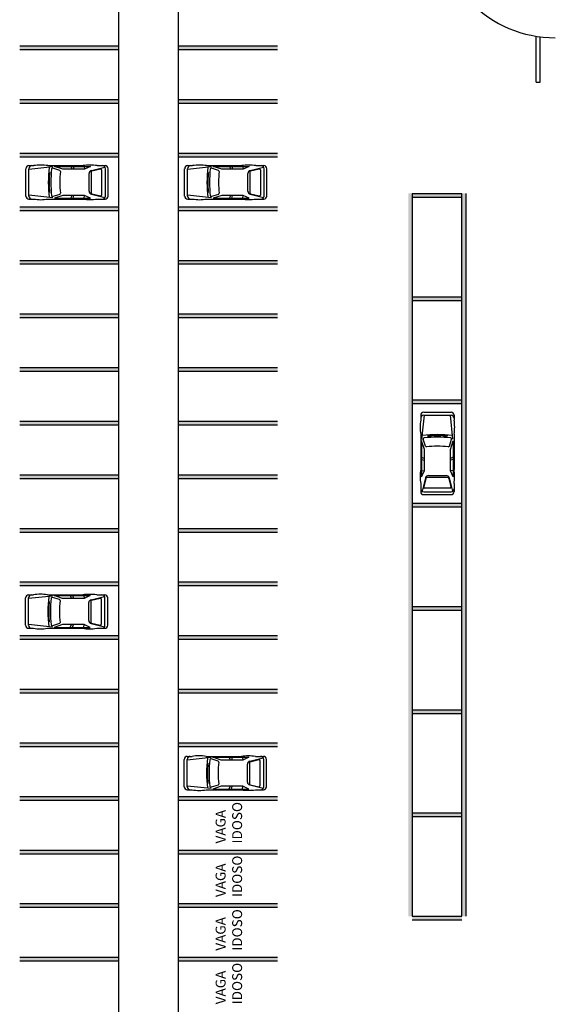
# Model space of a CAD drawing. Units: millimetres. Extents: x 1576 to 2711, y 1353 to 1848.
# Drawn here: x 1634 to 1661, y 1474 to 1524 of the extents above; entities that cross this region are included whole.
import ezdxf

# ---------------------------------------------------------------- set-up
doc = ezdxf.new("R2010")
doc.units = ezdxf.units.MM
for name, color, linetype in [('BASE ELETRICA', 253, 'Continuous'), ('BASE ELÉTRICA 2', 30, 'Continuous'), ('LAYOUT', 4, 'Continuous')]:
    doc.layers.add(name, color=color, linetype=linetype)
doc.styles.add('R120-50', font='ROMANS.shx', dxfattribs={"height": 15})

# ---------------------------------------------------------------- blocks, each defined once
blk = doc.blocks.new('PSG03D')
at = {"layer": 'BASE ELETRICA'}
for p, q in [((-2.267, -0.703), (-2.267, 0.674)), ((-0.912, 0.763), (-2.121, 0.639)), ((-2.121, -0.703), (-2.121, 0.674)), ((-2.114, 0.826), (-1.868, 0.826)), ((-1.166, 0.826), (0.612, 0.826)), ((-0.563, 0.59), (-0.907, 0.702)), ((-0.828, 0.787), (0.986, 0.787)), ((-0.4, 0.642), (-0.828, 0.787)), ((0.68, 0.642), (-0.4, 0.642)), ((-0.012, 0.787), (0.056, 0.642)), ((0.106, 0.787), (0.142, 0.642)), ((0.664, 0.787), (0.68, 0.642)), ((0.986, 0.787), (0.68, 0.642)), ((1.021, 0.511), (1.021, -0.548)), ((1.035, 0.584), (1.71, 0.748)), ((1.06, 0.561), (1.487, 0.664)), ((1.319, 0.826), (1.725, 0.826)), ((1.549, 0.615), (1.549, -0.652)), ((1.736, -0.703), (1.736, 0.674)), ((1.877, -0.703), (1.877, 0.674)), ((-1.125, 0.04), (-1.065, 0.039)), ((-1.124, 0.094), (-1.065, 0.093)), ((-1.123, 0.148), (-1.063, 0.147)), ((-1.121, 0.203), (-1.062, 0.2)), ((-1.119, 0.257), (-1.059, 0.254)), ((-1.116, 0.311), (-1.056, 0.308)), ((-1.112, 0.366), (-1.053, 0.361)), ((-1.108, 0.42), (-1.049, 0.415)), ((-1.104, 0.474), (-1.045, 0.469)), ((0.919, -0.465), (0.919, 0.436)), ((-1.125, -0.015), (-1.066, -0.015)), ((-1.125, -0.069), (-1.065, -0.068)), ((-1.124, -0.123), (-1.065, -0.122)), ((-1.123, -0.177), (-1.063, -0.176)), ((-1.121, -0.232), (-1.062, -0.229)), ((-1.119, -0.286), (-1.059, -0.283)), ((-1.116, -0.34), (-1.056, -0.337)), ((-1.112, -0.395), (-1.053, -0.391)), ((-1.108, -0.449), (-1.049, -0.444)), ((-0.912, -0.792), (-2.121, -0.668)), ((-2.114, -0.855), (-1.868, -0.855)), ((-1.166, -0.855), (0.612, -0.855)), ((-1.104, -0.503), (-1.045, -0.498)), ((-0.563, -0.619), (-0.907, -0.731)), ((-0.4, -0.671), (-0.828, -0.816)), ((-0.828, -0.816), (0.986, -0.816)), ((0.68, -0.671), (-0.4, -0.671)), ((-0.012, -0.816), (0.056, -0.671)), ((0.106, -0.816), (0.142, -0.671)), ((0.664, -0.816), (0.68, -0.671)), ((0.986, -0.816), (0.68, -0.671)), ((1.035, -0.613), (1.71, -0.777)), ((1.06, -0.598), (1.487, -0.701)), ((1.319, -0.855), (1.725, -0.855))]:
    blk.add_line(p, q, dxfattribs=at)
for centre, radius, start, end in [((-2.114, 0.674), 0.152, 90, 180), ((-1.968, 0.674), 0.152, 90, 180), ((-1.517, -1.117), 1.975, 79.7542, 100.2458), ((4.478, -0.015), 5.619, 172.3694, 187.6306), ((4.523, -0.015), 5.537, 173.0061, 186.9939), ((-0.922, 0.654), 0.0508, 72.0364, 173.0061), ((-0.579, 0.542), 0.0508, 353.7738, 72.0364), ((4.523, -0.015), 5.081, 173.7738, 186.2262), ((0.966, -1.562), 2.414, 81.5799, 98.4201), ((1.071, 0.436), 0.152, 103.6383, 180), ((1.072, 0.511), 0.0508, 103.6383, 180), ((1.498, 0.615), 0.0508, 0, 103.6383), ((1.584, 0.674), 0.152, 360, 90), ((1.725, 0.674), 0.152, 0, 90), ((1.071, -0.465), 0.152, 180, 256.3617), ((-2.114, -0.703), 0.152, 180, 270), ((-1.968, -0.703), 0.152, 180, 270), ((-1.517, 1.088), 1.975, 259.7542, 280.2458), ((-0.922, -0.683), 0.0508, 186.9939, 287.9636), ((-0.579, -0.571), 0.0508, 287.9636, 6.2262), ((0.966, 1.532), 2.414, 261.5799, 278.4201), ((1.072, -0.548), 0.0508, 180, 256.3617), ((1.498, -0.652), 0.0508, 256.3617, 0), ((1.584, -0.703), 0.152, 270, 360), ((1.725, -0.703), 0.152, 270, 0)]:
    blk.add_arc(centre, radius, start, end, dxfattribs=at)
blk = doc.blocks.new('BASEc')
at = {"layer": 'BASE ELETRICA'}
for p, q in [((1688.108, 1256.412), (1688.108, 1258.728)), ((1688.308, 1256.412), (1688.308, 1258.698)), ((1662.079, 1258.239), (1667.079, 1258.239)), ((1670.079, 1258.239), (1675.079, 1258.239)), ((1667.079, 1258.039), (1662.079, 1258.039)), ((1675.079, 1258.039), (1670.079, 1258.039)), ((1662.079, 1255.539), (1667.079, 1255.539)), ((1667.079, 1255.339), (1662.079, 1255.339)), ((1670.079, 1255.539), (1675.079, 1255.539)), ((1675.079, 1255.339), (1670.079, 1255.339)), ((1662.079, 1252.839), (1667.079, 1252.839)), ((1667.079, 1252.639), (1662.079, 1252.639)), ((1670.079, 1252.839), (1675.079, 1252.839)), ((1675.079, 1252.639), (1670.079, 1252.639)), ((1681.867, 1250.807), (1684.367, 1250.807)), ((1681.867, 1250.807), (1681.867, 1245.607)), ((1684.367, 1245.607), (1684.367, 1250.807)), ((1684.567, 1250.807), (1684.567, 1245.607)), ((1662.079, 1250.139), (1667.079, 1250.139)), ((1670.079, 1250.139), (1675.079, 1250.139)), ((1684.367, 1250.607), (1681.867, 1250.607)), ((1667.079, 1249.939), (1662.079, 1249.939)), ((1675.079, 1249.939), (1670.079, 1249.939)), ((1662.079, 1247.439), (1667.079, 1247.439)), ((1667.079, 1247.239), (1662.079, 1247.239)), ((1670.079, 1247.439), (1675.079, 1247.439)), ((1675.079, 1247.239), (1670.079, 1247.239)), ((1681.867, 1245.607), (1684.367, 1245.607)), ((1681.867, 1245.607), (1681.867, 1240.407)), ((1684.367, 1245.407), (1681.867, 1245.407)), ((1684.367, 1240.407), (1684.367, 1245.607)), ((1684.567, 1245.607), (1684.567, 1240.407)), ((1662.079, 1244.739), (1667.079, 1244.739)), ((1670.079, 1244.739), (1675.079, 1244.739)), ((1667.079, 1244.539), (1662.079, 1244.539)), ((1675.079, 1244.539), (1670.079, 1244.539)), ((1662.079, 1242.039), (1667.079, 1242.039)), ((1667.079, 1241.839), (1662.079, 1241.839)), ((1670.079, 1242.039), (1675.079, 1242.039)), ((1675.079, 1241.839), (1670.079, 1241.839)), ((1681.867, 1240.407), (1684.367, 1240.407)), ((1681.867, 1240.407), (1681.867, 1235.207)), ((1681.867, 1240.407), (1684.367, 1240.407)), ((1684.367, 1235.207), (1684.367, 1240.407)), ((1684.567, 1240.407), (1684.567, 1235.207)), ((1684.367, 1240.207), (1681.867, 1240.207)), ((1684.367, 1240.207), (1681.867, 1240.207)), ((1662.079, 1239.339), (1667.079, 1239.339)), ((1670.079, 1239.339), (1675.079, 1239.339)), ((1667.079, 1239.139), (1662.079, 1239.139)), ((1675.079, 1239.139), (1670.079, 1239.139)), ((1662.079, 1236.639), (1667.079, 1236.639)), ((1667.079, 1236.439), (1662.079, 1236.439)), ((1670.079, 1236.639), (1675.079, 1236.639)), ((1675.079, 1236.439), (1670.079, 1236.439)), ((1681.867, 1235.207), (1684.367, 1235.207)), ((1681.867, 1235.207), (1681.867, 1230.007)), ((1684.367, 1235.007), (1681.867, 1235.007)), ((1684.367, 1230.007), (1684.367, 1235.207)), ((1684.567, 1235.207), (1684.567, 1230.007)), ((1662.079, 1233.939), (1667.079, 1233.939)), ((1670.079, 1233.939), (1675.079, 1233.939)), ((1667.079, 1233.739), (1662.079, 1233.739)), ((1675.079, 1233.739), (1670.079, 1233.739)), ((1662.079, 1231.239), (1667.079, 1231.239)), ((1667.079, 1231.039), (1662.079, 1231.039)), ((1670.079, 1231.239), (1675.079, 1231.239)), ((1675.079, 1231.039), (1670.079, 1231.039)), ((1681.867, 1230.007), (1684.367, 1230.007)), ((1681.867, 1230.007), (1681.867, 1224.807)), ((1684.367, 1229.807), (1681.867, 1229.807)), ((1684.367, 1224.807), (1684.367, 1230.007)), ((1684.567, 1230.007), (1684.567, 1224.807)), ((1662.079, 1228.539), (1667.079, 1228.539)), ((1667.079, 1228.339), (1662.079, 1228.339)), ((1670.079, 1228.539), (1675.079, 1228.539)), ((1675.079, 1228.339), (1670.079, 1228.339)), ((1662.079, 1225.839), (1667.079, 1225.839)), ((1670.079, 1225.839), (1675.079, 1225.839)), ((1667.079, 1225.639), (1662.079, 1225.639)), ((1675.079, 1225.639), (1670.079, 1225.639)), ((1681.867, 1224.807), (1684.367, 1224.807)), ((1681.867, 1224.807), (1681.867, 1219.607)), ((1684.367, 1224.607), (1681.867, 1224.607)), ((1684.367, 1219.607), (1684.367, 1224.807)), ((1684.567, 1224.807), (1684.567, 1219.607)), ((1662.079, 1223.139), (1667.079, 1223.139)), ((1667.079, 1222.939), (1662.079, 1222.939)), ((1670.079, 1223.139), (1675.079, 1223.139)), ((1675.079, 1222.939), (1670.079, 1222.939)), ((1662.079, 1220.439), (1667.079, 1220.439)), ((1670.079, 1220.439), (1675.079, 1220.439)), ((1667.079, 1220.239), (1662.079, 1220.239)), ((1675.079, 1220.239), (1670.079, 1220.239)), ((1681.867, 1219.607), (1684.367, 1219.607)), ((1681.867, 1219.607), (1681.867, 1214.407)), ((1684.367, 1219.407), (1681.867, 1219.407)), ((1684.367, 1214.407), (1684.367, 1219.607)), ((1684.567, 1219.607), (1684.567, 1214.407)), ((1662.079, 1217.739), (1667.079, 1217.739)), ((1667.079, 1217.539), (1662.079, 1217.539)), ((1670.079, 1217.739), (1675.079, 1217.739)), ((1675.079, 1217.539), (1670.079, 1217.539)), ((1662.079, 1215.039), (1667.079, 1215.039)), ((1670.079, 1215.039), (1675.079, 1215.039)), ((1667.079, 1214.839), (1662.079, 1214.839)), ((1675.079, 1214.839), (1670.079, 1214.839)), ((1681.867, 1214.407), (1684.367, 1214.407)), ((1684.367, 1214.207), (1681.867, 1214.207)), ((1662.079, 1212.339), (1667.079, 1212.339)), ((1667.079, 1212.139), (1662.079, 1212.139)), ((1670.079, 1212.339), (1675.079, 1212.339)), ((1675.079, 1212.139), (1670.079, 1212.139))]:
    blk.add_line(p, q, dxfattribs=at)
at = {"layer": 'BASE ELETRICA', "elevation": 0}
blk.add_lwpolyline([(1688.108, 1256.412), (1688.308, 1256.412)], dxfattribs=at)
at = {"layer": 'BASE ELETRICA'}
for points in [[(1662.079, 1258.239), (1662.079, 1258.039), (1667.079, 1258.239), (1667.079, 1258.039)], [(1670.079, 1258.239), (1670.079, 1258.039), (1675.079, 1258.239), (1675.079, 1258.039)], [(1662.079, 1255.539), (1662.079, 1255.339), (1667.079, 1255.539), (1667.079, 1255.339)], [(1670.079, 1255.539), (1670.079, 1255.339), (1675.079, 1255.539), (1675.079, 1255.339)], [(1662.079, 1252.839), (1662.079, 1252.639), (1667.079, 1252.839), (1667.079, 1252.639)], [(1670.079, 1252.839), (1670.079, 1252.639), (1675.079, 1252.839), (1675.079, 1252.639)], [(1681.867, 1250.807), (1681.667, 1250.807), (1681.867, 1245.607), (1681.667, 1245.607)], [(1681.867, 1250.807), (1681.867, 1250.607), (1684.367, 1250.807), (1684.367, 1250.607)], [(1684.567, 1250.807), (1684.367, 1250.807), (1684.567, 1245.607), (1684.367, 1245.607)], [(1662.079, 1250.139), (1662.079, 1249.939), (1667.079, 1250.139), (1667.079, 1249.939)], [(1670.079, 1250.139), (1670.079, 1249.939), (1675.079, 1250.139), (1675.079, 1249.939)], [(1662.079, 1247.439), (1662.079, 1247.239), (1667.079, 1247.439), (1667.079, 1247.239)], [(1670.079, 1247.439), (1670.079, 1247.239), (1675.079, 1247.439), (1675.079, 1247.239)], [(1681.867, 1245.607), (1681.667, 1245.607), (1681.867, 1240.407), (1681.667, 1240.407)], [(1681.867, 1245.607), (1681.867, 1245.407), (1684.367, 1245.607), (1684.367, 1245.407)], [(1684.567, 1245.607), (1684.367, 1245.607), (1684.567, 1240.407), (1684.367, 1240.407)], [(1662.079, 1244.739), (1662.079, 1244.539), (1667.079, 1244.739), (1667.079, 1244.539)], [(1670.079, 1244.739), (1670.079, 1244.539), (1675.079, 1244.739), (1675.079, 1244.539)], [(1662.079, 1242.039), (1662.079, 1241.839), (1667.079, 1242.039), (1667.079, 1241.839)], [(1670.079, 1242.039), (1670.079, 1241.839), (1675.079, 1242.039), (1675.079, 1241.839)], [(1681.867, 1240.407), (1681.667, 1240.407), (1681.867, 1235.207), (1681.667, 1235.207)], [(1681.867, 1240.407), (1681.867, 1240.207), (1684.367, 1240.407), (1684.367, 1240.207)], [(1681.867, 1240.407), (1681.867, 1240.207), (1684.367, 1240.407), (1684.367, 1240.207)], [(1684.567, 1240.407), (1684.367, 1240.407), (1684.567, 1235.207), (1684.367, 1235.207)], [(1662.079, 1239.339), (1662.079, 1239.139), (1667.079, 1239.339), (1667.079, 1239.139)], [(1670.079, 1239.339), (1670.079, 1239.139), (1675.079, 1239.339), (1675.079, 1239.139)], [(1662.079, 1236.639), (1662.079, 1236.439), (1667.079, 1236.639), (1667.079, 1236.439)], [(1670.079, 1236.639), (1670.079, 1236.439), (1675.079, 1236.639), (1675.079, 1236.439)], [(1681.867, 1235.207), (1681.667, 1235.207), (1681.867, 1230.007), (1681.667, 1230.007)], [(1681.867, 1235.207), (1681.867, 1235.007), (1684.367, 1235.207), (1684.367, 1235.007)], [(1684.567, 1235.207), (1684.367, 1235.207), (1684.567, 1230.007), (1684.367, 1230.007)], [(1662.079, 1233.939), (1662.079, 1233.739), (1667.079, 1233.939), (1667.079, 1233.739)], [(1670.079, 1233.939), (1670.079, 1233.739), (1675.079, 1233.939), (1675.079, 1233.739)], [(1662.079, 1231.239), (1662.079, 1231.039), (1667.079, 1231.239), (1667.079, 1231.039)], [(1670.079, 1231.239), (1670.079, 1231.039), (1675.079, 1231.239), (1675.079, 1231.039)], [(1681.867, 1230.007), (1681.667, 1230.007), (1681.867, 1224.807), (1681.667, 1224.807)], [(1681.867, 1230.007), (1681.867, 1229.807), (1684.367, 1230.007), (1684.367, 1229.807)], [(1684.567, 1230.007), (1684.367, 1230.007), (1684.567, 1224.807), (1684.367, 1224.807)], [(1662.079, 1228.539), (1662.079, 1228.339), (1667.079, 1228.539), (1667.079, 1228.339)], [(1670.079, 1228.539), (1670.079, 1228.339), (1675.079, 1228.539), (1675.079, 1228.339)], [(1662.079, 1225.839), (1662.079, 1225.639), (1667.079, 1225.839), (1667.079, 1225.639)], [(1670.079, 1225.839), (1670.079, 1225.639), (1675.079, 1225.839), (1675.079, 1225.639)], [(1681.867, 1224.807), (1681.667, 1224.807), (1681.867, 1219.607), (1681.667, 1219.607)], [(1681.867, 1224.807), (1681.867, 1224.607), (1684.367, 1224.807), (1684.367, 1224.607)], [(1684.567, 1224.807), (1684.367, 1224.807), (1684.567, 1219.607), (1684.367, 1219.607)], [(1662.079, 1223.139), (1662.079, 1222.939), (1667.079, 1223.139), (1667.079, 1222.939)], [(1670.079, 1223.139), (1670.079, 1222.939), (1675.079, 1223.139), (1675.079, 1222.939)], [(1662.079, 1220.439), (1662.079, 1220.239), (1667.079, 1220.439), (1667.079, 1220.239)], [(1670.079, 1220.439), (1670.079, 1220.239), (1675.079, 1220.439), (1675.079, 1220.239)], [(1681.867, 1219.607), (1681.667, 1219.607), (1681.867, 1214.407), (1681.667, 1214.407)], [(1681.867, 1219.607), (1681.867, 1219.407), (1684.367, 1219.607), (1684.367, 1219.407)], [(1684.567, 1219.607), (1684.367, 1219.607), (1684.567, 1214.407), (1684.367, 1214.407)], [(1662.079, 1217.739), (1662.079, 1217.539), (1667.079, 1217.739), (1667.079, 1217.539)], [(1670.079, 1217.739), (1670.079, 1217.539), (1675.079, 1217.739), (1675.079, 1217.539)], [(1662.079, 1215.039), (1662.079, 1214.839), (1667.079, 1215.039), (1667.079, 1214.839)], [(1670.079, 1215.039), (1670.079, 1214.839), (1675.079, 1215.039), (1675.079, 1214.839)], [(1681.867, 1214.407), (1681.867, 1214.207), (1684.367, 1214.407), (1684.367, 1214.207)], [(1662.079, 1212.339), (1662.079, 1212.139), (1667.079, 1212.339), (1667.079, 1212.139)], [(1670.079, 1212.339), (1670.079, 1212.139), (1675.079, 1212.339), (1675.079, 1212.139)]]:
    blk.add_solid(points, dxfattribs=at)
at = {"layer": 'BASE ELÉTRICA 2'}
for p, q in [((1670.079, 1183.298), (1670.079, 1261.031)), ((1667.079, 1187.523), (1667.079, 1260.529))]:
    blk.add_line(p, q, dxfattribs=at)
blk.add_arc((1689.079, 1264.649, 0), 6, 180, 270, dxfattribs=at)
at = {"layer": 'BASE ELETRICA', "lineweight": 5}
for p in [(1664.662, 1251.381), (1672.662, 1251.381), (1664.642, 1229.764), (1672.642, 1221.629)]:
    blk.add_blockref('PSG03D', p, dxfattribs=at)
at = {"layer": 'BASE ELETRICA', "lineweight": 5, "rotation": 270}
blk.add_blockref('PSG03D', (1683.149, 1237.519), dxfattribs=at)
at = {"layer": 'BASE ELETRICA', "lineweight": 5, "char_height": 0.5, "width": 0.73714, "attachment_point": 7, "rotation": 90, "style": 'R120-50'}
for insert in [(1673.291, 1218.071, 0), (1673.291, 1215.371, 0), (1673.291, 1212.671, 0), (1673.291, 1209.971, 0)]:
    blk.add_mtext('{\\fArial Narrow|b0|i0|c0|p34;VAGA\\PIDOSO}', dxfattribs=dict(at, insert=insert))

msp = doc.modelspace()

# ---------------------------------------------------------------- block references
at = {"layer": 'LAYOUT'}
msp.add_blockref('BASEc', (-28.07172, 264.25576), dxfattribs=at)

doc.saveas('drawing.dxf')
